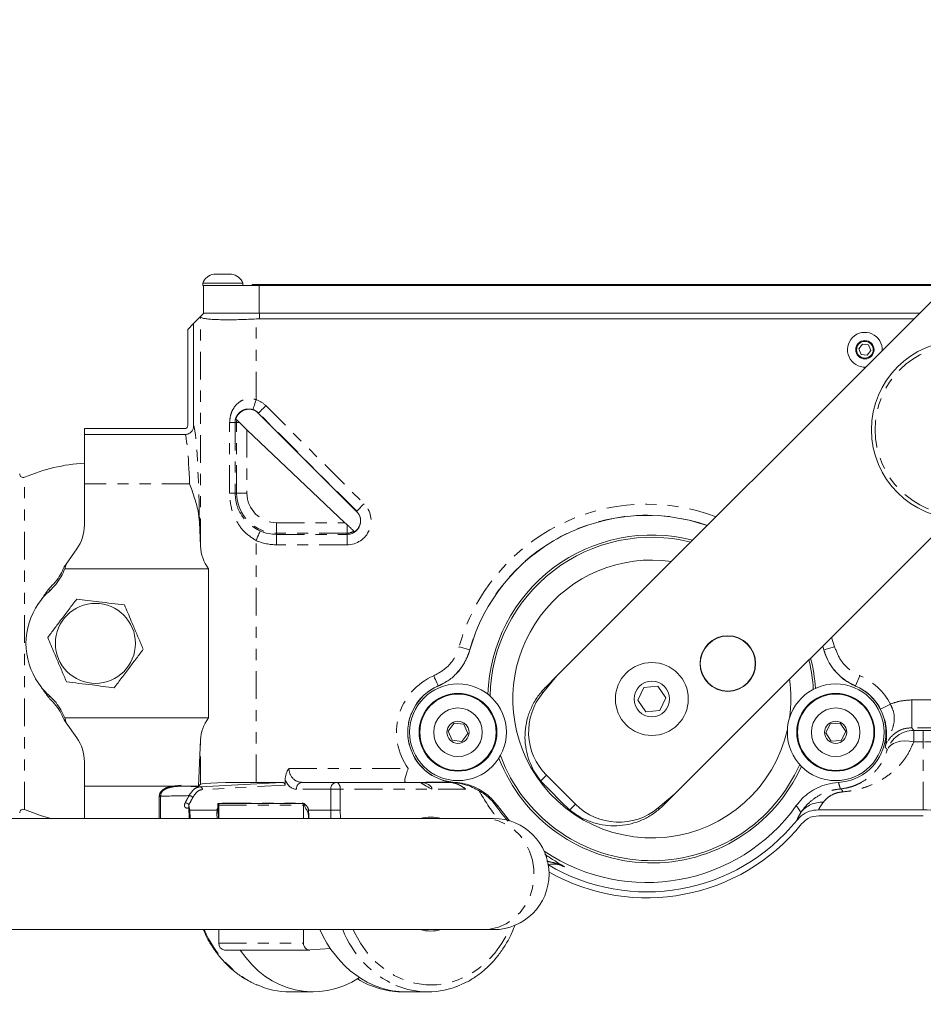
# Model space of a CAD drawing. Units: inches. Extents: x -1 to 151, y -1 to 56.
# Drawn here: x 8 to 16, y 8 to 17 of the extents above; entities that cross this region are included whole.
import ezdxf

# ---------------------------------------------------------------- set-up
doc = ezdxf.new("R2010")
doc.units = ezdxf.units.IN
doc.header["$MEASUREMENT"] = 0
doc.linetypes.add('PHANTOM', pattern=[0.5, 0.25, -0.05, 0.05, -0.05, 0.05, -0.05])

msp = doc.modelspace()

# ---------------------------------------------------------------- linework, layer by layer
at = {"color": 7, "linetype": 'Continuous', "lineweight": 15}
for p, q in [((12.8424, 10.9175), (18.7466, 16.8218)), ((9.7562, 14.5317), (9.8362, 14.5317)), ((9.8362, 14.5317), (9.9162, 14.5317)), ((9.6557, 14.4507), (9.6557, 14.4307)), ((9.6557, 14.4507), (9.8362, 14.4507)), ((9.8362, 14.4507), (10.0167, 14.4507)), ((10.0167, 14.4307), (10.0167, 14.4507)), ((10.1012, 14.4407), (10.1012, 14.4307)), ((10.1012, 14.4407), (10.3512, 14.4407)), ((10.3512, 14.4407), (16.3656, 14.4407)), ((9.6557, 14.4307), (9.6637, 14.4307)), ((9.6637, 14.4307), (9.6637, 14.1807)), ((9.6637, 14.4307), (10.1637, 14.4307)), ((10.1637, 14.4307), (16.3556, 14.4307)), ((9.6343, 14.1488), (9.6662, 14.1807)), ((9.6637, 14.1807), (10.1637, 14.1807)), ((10.1637, 14.1807), (16.1056, 14.1807)), ((10.1662, 14.1807), (16.1056, 14.1807)), ((9.5745, 14.089), (9.521, 14.0355)), ((9.6343, 14.1488), (9.5745, 14.089)), ((9.5745, 13.1671), (9.5745, 14.089)), ((9.6367, 14.1468), (9.6343, 14.1488)), ((16.0551, 14.1302), (10.1662, 14.1302)), ((9.521, 13.1697), (9.521, 14.0355)), ((15.5918, 13.9027), (15.5586, 13.86)), ((15.5586, 13.86), (15.5791, 13.8098)), ((15.6454, 13.8954), (15.5918, 13.9027)), ((15.6327, 13.8025), (15.6659, 13.8452)), ((15.6659, 13.8452), (15.6454, 13.8954)), ((15.5791, 13.8098), (15.6327, 13.8025)), ((10.1562, 13.2823), (11.0401, 12.3984)), ((9.494, 13.1427), (8.5912, 13.1427)), ((8.5912, 13.0901), (8.5912, 13.1427)), ((10.0542, 13.1329), (10.9357, 12.2964)), ((9.4976, 13.0901), (8.5912, 13.0901)), ((8.5912, 13.0901), (8.5912, 12.6475)), ((8.5912, 12.2758), (8.5912, 12.6475)), ((13.903, 9.8569), (16.3836, 12.3374)), ((9.6367, 12.085), (9.6277, 12.3014)), ((11.0155, 12.2207), (11.0226, 12.214)), ((8.4277, 11.9241), (8.5234, 12.0607)), ((8.4277, 11.9241), (8.4149, 11.8823)), ((9.7075, 11.8823), (8.4149, 11.8823)), ((9.7075, 10.5404), (9.7075, 11.8823)), ((8.1793, 11.5692), (8.2074, 11.6094)), ((15.2329, 11.1868), (15.2429, 11.1523)), ((12.7163, 10.7673), (12.8424, 10.9175)), ((12.8424, 10.9175), (12.7381, 10.8133)), ((8.2074, 10.8121), (8.1793, 10.8523)), ((13.6237, 10.8142), (13.5704, 10.6997)), ((13.7495, 10.8252), (13.6237, 10.8142)), ((13.822, 10.7218), (13.7495, 10.8252)), ((13.7687, 10.6073), (13.822, 10.7218)), ((13.5704, 10.6997), (13.6429, 10.5962)), ((13.6429, 10.5962), (13.7687, 10.6073)), ((8.4097, 10.5232), (8.4277, 10.4975)), ((8.4145, 10.5404), (9.7075, 10.5404)), ((8.4145, 10.5404), (8.4277, 10.4975)), ((8.5234, 10.3608), (8.4277, 10.4975)), ((11.9166, 10.4939), (11.8629, 10.4218)), ((12.0062, 10.4835), (11.9166, 10.4939)), ((12.042, 10.4007), (12.0062, 10.4835)), ((15.2998, 10.486), (15.2602, 10.405)), ((15.3895, 10.4922), (15.2998, 10.486)), ((15.4399, 10.4174), (15.3895, 10.4922)), ((11.8629, 10.4218), (11.8987, 10.3389)), ((11.9883, 10.3285), (12.042, 10.4007)), ((15.2602, 10.405), (15.3106, 10.3302)), ((15.4003, 10.3364), (15.4399, 10.4174)), ((9.619, 9.9263), (9.6367, 10.3428)), ((11.8987, 10.3389), (11.9883, 10.3285)), ((15.3106, 10.3302), (15.4003, 10.3364)), ((12.3776, 10.0958), (12.3334, 10.2012)), ((8.5912, 9.9263), (8.5912, 10.1457)), ((13.0103, 9.7632), (12.7487, 10.0249)), ((9.3772, 9.9263), (8.5912, 9.9263)), ((8.5912, 9.9263), (8.5912, 9.6357)), ((9.3772, 9.9263), (9.4636, 9.9339)), ((9.619, 9.9263), (9.3772, 9.9263)), ((9.619, 9.9263), (9.6187, 9.9259)), ((9.6367, 9.9439), (9.619, 9.9263)), ((9.6322, 9.9204), (10.3684, 9.9607)), ((10.3684, 9.9607), (10.1364, 9.9607)), ((10.3975, 9.9362), (10.3975, 9.9857)), ((10.5512, 9.9607), (10.86, 9.9607)), ((10.86, 9.9607), (11.8171, 9.9607)), ((12.9149, 9.7526), (12.7381, 9.9294)), ((13.903, 9.8569), (13.7528, 9.7308)), ((13.7988, 9.7526), (13.903, 9.8569)), ((9.8283, 9.7707), (9.7926, 9.7707)), ((9.7926, 9.7707), (9.7926, 9.7336)), ((9.8008, 9.7566), (9.8008, 9.6357)), ((9.8418, 9.7707), (9.8283, 9.7707)), ((10.5506, 9.7707), (9.8418, 9.7707)), ((10.5633, 9.7566), (10.5633, 9.6357)), ((10.5717, 9.7707), (10.5639, 9.7707)), ((10.5717, 9.7707), (10.5717, 9.7669)), ((9.5299, 9.7341), (9.5346, 9.6357)), ((9.5409, 9.7107), (9.7835, 9.7107)), ((10.6087, 9.7107), (10.8073, 9.7107)), ((16.1381, 9.7141), (15.1965, 9.7141)), ((16.1381, 9.6607), (15.1986, 9.6607)), ((12.1821, 9.6357), (6.699, 9.6357)), ((12.2721, 9.6357), (12.1821, 9.6357)), ((6.7927, 8.6357), (12.1821, 8.6357)), ((9.8008, 8.6357), (9.8008, 8.5148)), ((10.5633, 8.6357), (10.5633, 8.5148)), ((12.1821, 8.6357), (12.2721, 8.6357)), ((9.8532, 8.4523), (10.6157, 8.4523)), ((10.6189, 8.4525), (10.8045, 8.466)), ((10.136, 8.1406), (10.1456, 8.1371)), ((10.4411, 8.0757), (10.6494, 8.0757)), ((11.4495, 8.0757), (11.4844, 8.0757)), ((11.4844, 8.0757), (11.6781, 8.0757))]:
    msp.add_line(p, q, dxfattribs=at)
at = {"color": 7, "linetype": 'PHANTOM', "lineweight": 0}
for p, q in [((10.3512, 14.4407), (10.3512, 14.4307)), ((10.1637, 14.4307), (10.1637, 14.1807)), ((10.1662, 14.1302), (10.1662, 14.1807)), ((9.6367, 12.085), (9.6367, 14.1468)), ((10.1364, 13.4028), (10.1364, 14.1294)), ((10.2236, 13.3497), (11.1075, 12.4658)), ((10.1562, 13.2823), (10.1574, 13.2835)), ((11.0413, 12.3996), (10.1574, 13.2835)), ((9.8979, 13.1973), (9.9469, 13.1973)), ((9.8979, 12.5634), (9.8979, 13.1973)), ((9.9605, 13.1973), (9.9469, 13.1973)), ((9.9469, 13.1973), (9.9469, 12.5634)), ((9.9605, 12.5634), (9.9605, 13.1973)), ((9.9605, 13.1973), (9.9864, 13.1973)), ((10.0542, 13.1329), (10.0542, 12.5634)), ((8.0543, 9.7158), (8.0543, 12.7057)), ((9.5381, 12.6475), (8.5912, 12.6475)), ((9.8979, 12.5634), (9.9469, 12.5634)), ((9.9605, 12.5634), (9.9469, 12.5634)), ((9.9605, 12.5634), (10.0542, 12.5634)), ((11.0401, 12.3984), (11.0413, 12.3996)), ((10.3212, 12.2964), (10.9357, 12.2964)), ((10.3212, 12.2027), (10.3212, 12.2964)), ((10.9551, 12.278), (10.9551, 12.2027)), ((10.1364, 9.9607), (10.1364, 12.1362)), ((10.9551, 12.2027), (10.3212, 12.2027)), ((10.3212, 12.2027), (10.3212, 12.1916)), ((10.3212, 12.1916), (10.9551, 12.1916)), ((10.3212, 12.0979), (10.3212, 12.1916)), ((10.9551, 12.2027), (10.9551, 12.1916)), ((10.9551, 12.1916), (10.9551, 12.0979)), ((10.9551, 12.0979), (10.3212, 12.0979)), ((8.2767, 11.681), (8.2714, 11.7008)), ((15.3136, 11.2674), (15.3404, 11.18)), ((11.9621, 11.18), (12.0584, 11.1532)), ((15.2441, 11.1532), (15.234, 11.1879)), ((15.3404, 11.18), (15.2441, 11.1532)), ((12.0584, 11.1532), (12.0596, 11.1523)), ((15.2429, 11.1523), (15.2441, 11.1532)), ((15.568, 10.9195), (15.5286, 10.8277)), ((11.7747, 10.8265), (11.7739, 10.8277)), ((15.5286, 10.8277), (15.5278, 10.8265)), ((8.2714, 10.7207), (8.2767, 10.7405)), ((12.7046, 10.7771), (12.7163, 10.7673)), ((15.842, 10.664), (15.7531, 10.6183)), ((16.0337, 10.7022), (16.0337, 10.4523)), ((16.0337, 10.7022), (17.8361, 10.7022)), ((17.8361, 10.4523), (16.0337, 10.4523)), ((16.0337, 10.4523), (16.052, 10.4272)), ((16.052, 10.4272), (16.1381, 10.4272)), ((16.052, 10.325), (16.052, 10.4272)), ((16.1381, 10.325), (16.1381, 10.4272)), ((9.6367, 9.9439), (9.6367, 10.3428)), ((16.1381, 10.325), (16.052, 10.325)), ((16.1381, 9.7141), (16.1381, 10.325)), ((10.4318, 10.0857), (11.5052, 10.0857)), ((12.6977, 9.9739), (12.7487, 10.0249)), ((9.4636, 9.9259), (9.4636, 9.9263)), ((9.4636, 9.9259), (9.6322, 9.9204)), ((9.6187, 9.9259), (9.4636, 9.9259)), ((10.3975, 9.9362), (9.6533, 9.8954)), ((11.86, 9.9601), (11.8602, 9.9632)), ((11.893, 9.962), (11.8928, 9.9595)), ((11.9262, 9.9556), (11.9275, 9.9601)), ((9.2649, 9.6357), (9.2649, 9.8339)), ((9.2774, 9.8364), (9.2774, 9.6357)), ((10.8073, 9.8982), (10.4985, 9.8982)), ((10.8073, 9.7107), (10.8073, 9.8982)), ((10.8936, 9.8982), (10.8073, 9.8982)), ((10.8936, 9.8982), (10.8936, 9.7118)), ((12.0229, 9.8982), (10.8936, 9.8982)), ((9.8008, 9.7566), (10.5633, 9.7566)), ((9.8417, 9.7732), (10.5506, 9.7732)), ((12.3066, 9.7514), (12.3003, 9.7421)), ((12.9593, 9.7122), (13.0103, 9.7632)), ((9.5409, 9.7107), (9.5445, 9.6357)), ((10.8095, 9.6357), (10.8073, 9.7107)), ((10.8936, 9.7118), (10.8958, 9.6357)), ((13.7626, 9.7192), (13.7528, 9.7308)), ((12.7349, 9.3148), (12.761, 9.2944)), ((12.9139, 9.1996), (12.8996, 9.2037)), ((9.8008, 8.5148), (10.5633, 8.5148))]:
    msp.add_line(p, q, dxfattribs=at)
at = {"color": 7, "linetype": 'PHANTOM', "lineweight": 0, "flags": 128}
for points in [[(10.1081, 13.3135), (10.1088, 13.3157), (10.1105, 13.3211), (10.1132, 13.3296), (10.1167, 13.3407), (10.1209, 13.3541), (10.1258, 13.3693), (10.131, 13.3857), (10.1364, 13.4028)], [(10.1574, 13.2835), (10.159, 13.2851), (10.1631, 13.2892), (10.1693, 13.2954), (10.1776, 13.3037), (10.1875, 13.3136), (10.1988, 13.3249), (10.211, 13.3371), (10.2236, 13.3497)], [(11.0413, 12.3996), (11.0429, 12.4012), (11.047, 12.4053), (11.0532, 12.4115), (11.0615, 12.4198), (11.0714, 12.4297), (11.0827, 12.441), (11.0949, 12.4532), (11.1075, 12.4658)], [(10.1364, 12.1362), (10.1435, 12.1526), (10.1503, 12.1684), (10.1566, 12.183), (10.1622, 12.1959), (10.1669, 12.2066), (10.1704, 12.2148), (10.1726, 12.22), (10.1736, 12.2222)], [(11.7345, 10.9195), (11.742, 10.902), (11.7492, 10.8851), (11.7559, 10.8695), (11.7618, 10.8557), (11.7667, 10.8443), (11.7705, 10.8356), (11.7729, 10.83), (11.7739, 10.8277)], [(16.052, 10.325), (16.0111, 10.3311), (15.9714, 10.3327), (15.934, 10.3299), (15.8999, 10.3228), (15.8702, 10.3115), (15.8457, 10.2963), (15.8271, 10.2778), (15.815, 10.2564)], [(10.8936, 9.8982), (10.893, 9.9104), (10.8911, 9.9222), (10.8879, 9.933), (10.8838, 9.9424), (10.8787, 9.9502), (10.8729, 9.956), (10.8666, 9.9595), (10.86, 9.9607)], [(15.0372, 9.6908), (15.0124, 9.7271), (14.9958, 9.7514)], [(12.1821, 8.6357), (12.2399, 8.6398), (12.3153, 8.6577), (12.3869, 8.6893), (12.4526, 8.7337), (12.5105, 8.7898), (12.559, 8.8558), (12.5967, 8.9298), (12.6224, 9.0098), (12.6354, 9.0933), (12.6354, 9.1782), (12.6224, 9.2617), (12.5967, 9.3417), (12.559, 9.4157), (12.5105, 9.4817), (12.4526, 9.5377), (12.3869, 9.5822), (12.3153, 9.6138), (12.2399, 9.6317), (12.1821, 9.6357)], [(11.0084, 8.6357), (11.0207, 8.6097), (11.0751, 8.5129), (11.1392, 8.4247), (11.2118, 8.3465), (11.292, 8.2794), (11.3785, 8.2245), (11.4701, 8.1826), (11.5652, 8.1543), (11.6626, 8.14), (11.7608, 8.14), (11.8581, 8.1543), (11.9533, 8.1826), (12.0449, 8.2246), (12.1314, 8.2795), (12.2116, 8.3465), (12.2842, 8.4248), (12.3482, 8.513), (12.4026, 8.6098), (12.4255, 8.6599)]]:
    msp.add_lwpolyline(points, dxfattribs=at)
at = {"color": 7, "linetype": 'Continuous', "lineweight": 15, "flags": 128}
for points in [[(10.0542, 13.1329), (10.0354, 13.1508), (10.0173, 13.1679), (10.0008, 13.1837), (9.9864, 13.1973)], [(10.9551, 12.278), (10.9487, 12.2841), (10.9422, 12.2902), (10.9357, 12.2964)], [(9.8022, 9.7707), (9.8019, 9.7693), (9.8008, 9.7566)], [(10.5647, 9.7707), (10.5644, 9.7693), (10.5633, 9.7566)], [(12.4155, 9.6147), (12.4038, 9.6281), (12.3066, 9.7514)], [(8.0543, 9.7158), (8.1955, 9.6632), (8.2912, 9.6357)]]:
    msp.add_lwpolyline(points, dxfattribs=at)
at = {"color": 7, "linetype": 'Continuous', "lineweight": 15}
for centre, radius in [((15.6123, 13.8526), 0.0825), ((15.6123, 13.8526), 0.075), ((16.4716, 13.1326), 0.8), ((8.6912, 11.2107), 0.36), ((14.3796, 11.0294), 0.25), ((14.3796, 11.0294), 0.2475), ((13.6962, 10.7107), 0.328), ((11.9524, 10.4112), 0.435), ((13.6962, 10.7107), 0.16), ((15.35, 10.4112), 0.435), ((11.9524, 10.4112), 0.35), ((11.9524, 10.4112), 0.3435), ((15.35, 10.4112), 0.35), ((15.35, 10.4112), 0.3435), ((11.9524, 10.4112), 0.2185), ((15.35, 10.4112), 0.2185), ((11.9524, 10.4112), 0.1), ((15.35, 10.4112), 0.1)]:
    msp.add_circle(centre, radius, dxfattribs=at)
at = {"color": 7, "linetype": 'PHANTOM', "lineweight": 0}
msp.add_circle((16.4716, 13.1326), 0.7675, dxfattribs=at)
at = {"color": 7, "linetype": 'Continuous', "lineweight": 15}
for centre, radius, start, end in [((9.7732, 14.4079), 0.125, 97.78246, 159.95309), ((9.8993, 14.4079), 0.125, 20.04691, 82.21754), ((15.6123, 13.8526), 0.1563, 356.62724, 273.37276), ((10.0712, 13.1973), 0.1202, 45, 165.56452), ((8.6912, 11.2107), 1.625, 93.52812, 113.07735), ((8.0417, 12.7351), 0.032, 180, 293.07735), ((10.9551, 12.3134), 0.1202, 304.16617, 45), ((13.6512, 10.7107), 1.6517, 70.77261, 164.49408), ((8.2162, 12.2758), 0.375, 325, 0), ((10.3212, 12.5634), 0.3718, 246.60257, 270), ((13.6962, 10.7107), 1.475, 75.56228, 178.36822), ((13.6962, 10.7107), 1.455, 76.02847, 178.99334), ((13.6962, 10.7107), 1.25, 81.8699, 205), ((8.6912, 11.2107), 0.6269, 131.39698, 140.51394), ((8.6912, 11.2107), 0.625, 145, 215), ((13.6962, 10.7107), 1.475, 3.71621, 14.43772), ((13.6962, 10.7107), 1.455, 3.39076, 13.97153), ((8.6912, 11.2107), 0.6269, 219.48606, 228.60302), ((11.9524, 10.4112), 0.4517, 113.16915, 266.83085), ((13.18, 10.3713), 0.625, 135, 139.5206), ((13.6962, 10.7107), 1.25, 352.14508, 8.1301), ((15.35, 10.4112), 0.4517, 273.16915, 66.83085), ((13.1376, 10.4138), 0.55, 140, 225), ((13.6962, 10.7107), 1.25, 205, 347.32215), ((8.2162, 10.1457), 0.375, 0, 35), ((13.6962, 10.7107), 1.475, 201.12569, 335.75101), ((13.6962, 10.7107), 1.455, 205, 336.07647), ((11.9524, 10.4112), 0.6531, 223.25991, 223.6162), ((13.18, 10.3713), 0.625, 219.49112, 225), ((13.6512, 10.7107), 1.6517, 236.0162, 324.49408), ((13.3568, 10.1946), 0.625, 225, 230.50888), ((13.3992, 10.1521), 0.55, 225, 310), ((13.3568, 10.1946), 0.625, 310.4794, 315), ((8.0417, 9.6863), 0.032, 66.92265, 180), ((12.2721, 9.1357), 0.5, 270, 90), ((13.6512, 10.7107), 1.7356, 239.18276, 321.10522), ((13.6512, 10.7107), 1.789, 240.55703, 321.06204), ((9.8585, 8.51), 0.0579, 175.22204, 264.74925), ((10.6205, 8.5098), 0.0574, 174.98576, 268.45096), ((11.6781, 8.8054), 0.7294, 247.0976, 293.45292)]:
    msp.add_arc(centre, radius, start, end, dxfattribs=at)
at = {"color": 7, "linetype": 'PHANTOM', "lineweight": 0}
for centre, radius, start, end in [((10.0712, 13.1973), 0.2155, 45, 72.41037), ((10.0712, 13.1973), 0.1218, 45, 72.41037), ((10.0712, 13.1973), 0.1107, 168.34056, 180), ((10.3212, 12.5634), 0.3607, 180, 270), ((10.3212, 12.5634), 0.267, 180, 270), ((10.9551, 12.3134), 0.2155, 270, 45), ((13.6512, 10.7107), 1.7531, 69.18368, 164.476), ((10.9551, 12.3134), 0.1218, 270, 45), ((13.6512, 10.7107), 1.6532, 70.74895, 164.476), ((10.3212, 12.5634), 0.4655, 246.60257, 270), ((10.9551, 12.3134), 0.1107, 270, 303.08687), ((11.9524, 10.4112), 0.5531, 113.21, 216.04527), ((15.35, 10.4112), 0.5531, 27.19227, 66.79), ((11.9524, 10.4112), 0.4532, 113.21, 262.46327), ((15.35, 10.4112), 0.4532, 27.19227, 66.79), ((16.0522, 10.1771), 0.2502, 90.05516, 161.52322), ((10.5566, 9.9028), 0.0582, 95.26943, 184.44252), ((10.8654, 9.9028), 0.0582, 95.2696, 184.44235), ((9.2651, 9.8662), 0.0323, 269.71901, 292.46148), ((9.535, 9.8038), 0.0373, 32.58858, 93.36226), ((9.6295, 9.8967), 0.0238, 356.81913, 83.50334), ((15.375, 9.8658), 0.0399, 13.48744, 63.37474), ((9.8418, 9.7356), 0.0377, 90.19844, 110.99045), ((9.9157, 9.7732), 0.074, 179.99988, 181.93613), ((10.5504, 9.7356), 0.0377, 69.00955, 89.80156), ((10.6246, 9.7732), 0.074, 179.99988, 181.93613), ((10.5122, 9.6873), 0.0994, 13.62138, 53.18155), ((15.2224, 9.5472), 0.2343, 86.07283, 142.21886), ((9.9272, 9.6668), 0.1502, 153.61759, 162.99319), ((12.7553, 9.2796), 0.0159, 68.80225, 122.51917), ((11.769, 8.97), 0.9166, 201.38538, 245.86873)]:
    msp.add_arc(centre, radius, start, end, dxfattribs=at)
for centre, major_axis, ratio, start_param, end_param in [((9.5709, 11.2107), (0, 1.959), 0.034921, 5.302867, 6.230743), ((9.494, 11.2107), (0, 1.882), 0.03635, 5.580961, 6.230025), ((10.5512, 10.0857), (0, 0.125), 0.955605, 1.570796, 3.141593), ((10.4985, 10.0857), (0, 0.1875), 0.63707, 2.133592, 3.141593), ((13.6683, 10.7107), (1.734, 0), 0.999753, 3.637764, 3.811492), ((8.3017, 11.2107), (0, 2.3089), 0.685096, 4.032408, 4.06807), ((10.4234, 9.0857), (-0.0613, 1.0087), 0.842491, 1.981418, 2.729068)]:
    msp.add_ellipse(centre, major_axis=major_axis, ratio=ratio, start_param=start_param, end_param=end_param, dxfattribs=at)
at = {"color": 7, "linetype": 'Continuous', "lineweight": 15}
for centre, major_axis, ratio, start_param, end_param in [((10.1364, 12.0997), (0.5, 0), 0.846097, 3.176499, 3.681434), ((10.1364, 10.3284), (0.5, 0), 0.82488, 2.601751, 3.106686), ((9.6186, 9.9509), (0, 0.025), 0.034921, 3.176499, 3.966753), ((10.1364, 9.9433), (0.5, 0), 0.034921, 1.570796, 3.106686), ((10.3679, 9.9357), (0.0296, 0.0016), 0.843026, 6.237008, 7.789052), ((11.602, 9.8982), (-0.1163, 0), 0.5373, 3.165542, 4.590479), ((14.6264, 9.8982), (2.8118, -0.0624), 0.000919, 2.961855, 3.100232), ((11.9626, 10.4112), (0.4572, 0), 0.999753, 4.559054, 4.632555), ((9.507, 11.5159), (-0.0338, 1.8052), 0.018756, 2.916715, 3.141241), ((10.86, 9.7118), (0.0625, 0.0009), 0.009377, 3.708687, 5.279483), ((11.7069, 9.1357), (0, 0.5125), 0.843424, 6.061871, 6.5045), ((11.4655, 9.0857), (-0.0653, 1.0085), 0.842367, 1.975702, 3.087062), ((11.7069, 9.1357), (0, 0.5125), 0.843424, 2.920278, 3.362907), ((10.6683, 9.0857), (0.0653, 1.0085), 0.842367, 2.303188, 3.705167), ((11.4305, 9.0857), (-0.0653, 1.0085), 0.842367, 2.601069, 3.107563), ((10.4234, 9.0857), (-0.0613, 1.0087), 0.842491, 2.729068, 3.090431)]:
    msp.add_ellipse(centre, major_axis=major_axis, ratio=ratio, start_param=start_param, end_param=end_param, dxfattribs=at)
for points, knots in [([(10.1364, 14.1294), (10.0898, 14.1273), (10.0155, 14.1238), (9.9193, 14.122), (9.8469, 14.122), (9.7821, 14.1235), (9.7277, 14.1263), (9.6848, 14.1307), (9.6484, 14.1371), (9.641, 14.1432), (9.6367, 14.1468)], [0, 0, 0, 0, 0.181651, 0.289539, 0.400571, 0.508201, 0.618947, 0.726659, 0.837473, 1, 1, 1, 1]), ([(10.1662, 14.1302), (10.1614, 14.1302), (10.1515, 14.1302), (10.1415, 14.1297), (10.1364, 14.1294)], [0, 0, 0, 0, 0.482171, 1, 1, 1, 1]), ([(9.9548, 13.2273), (9.9571, 13.2251), (9.9597, 13.2226), (9.9624, 13.2201), (9.9628, 13.2197)], [0, 0, 0, 0, 0.851771, 1, 1, 1, 1]), ([(9.9864, 13.1973), (9.9818, 13.2016), (9.9722, 13.2108), (9.9645, 13.2181), (9.9633, 13.2192), (9.9628, 13.2197)], [0, 0, 0, 0, 0.3546028, 0.7490682, 1, 1, 1, 1]), ([(9.494, 13.1427), (9.4979, 13.1433), (9.5058, 13.1444), (9.5148, 13.1515), (9.52, 13.1604), (9.5207, 13.1667), (9.521, 13.1697)], [0, 0, 0, 0, 0.282068, 0.556478, 0.781511, 1, 1, 1, 1]), ([(9.5745, 13.1671), (9.5736, 13.1584), (9.5719, 13.1411), (9.5587, 13.118), (9.5391, 13.1006), (9.5175, 13.0914), (9.5032, 13.0905), (9.4976, 13.0901)], [0, 0, 0, 0, 0.215005, 0.430022, 0.644748, 0.85921, 1, 1, 1, 1]), ([(9.5381, 12.6475), (9.5383, 12.6471), (9.5529, 12.6061), (9.5815, 12.5243), (9.6162, 12.4095), (9.6242, 12.3346), (9.6277, 12.3014)], [0, 0, 0, 0, 0.003166, 0.359531, 0.716357, 1, 1, 1, 1]), ([(11.0155, 12.2207), (11.0145, 12.2216), (11.0125, 12.2235), (11.0004, 12.235), (10.983, 12.2516), (10.9667, 12.267), (10.9572, 12.2761), (10.9551, 12.278)], [0, 0, 0, 0, 0.2324487, 0.4649321, 0.6980986, 0.9343376, 1, 1, 1, 1]), ([(8.2744, 11.7051), (8.2937, 11.7239), (8.3327, 11.7619), (8.3782, 11.828), (8.3993, 11.8751), (8.4097, 11.8983)], [0, 0, 0, 0, 0.330756, 0.671119, 1, 1, 1, 1]), ([(8.2767, 11.681), (8.2965, 11.7004), (8.3369, 11.7397), (8.3834, 11.8083), (8.4047, 11.8584), (8.4149, 11.8823)], [0, 0, 0, 0, 0.337435, 0.684662, 1, 1, 1, 1]), ([(8.4277, 11.9241), (8.4239, 11.9186), (8.4193, 11.912), (8.4111, 11.9003), (8.4097, 11.8983)], [0, 0, 0, 0, 0.8229863, 1, 1, 1, 1]), ([(8.2074, 11.6094), (8.2102, 11.6135), (8.2238, 11.6328), (8.2384, 11.6537), (8.2563, 11.6793), (8.2659, 11.693), (8.2714, 11.7008)], [0, 0, 0, 0, 0.073856, 0.352509, 0.633334, 1, 1, 1, 1]), ([(8.5223, 11.6094), (8.4997, 11.5794), (8.4539, 11.5188), (8.3861, 11.4289), (8.3213, 11.343), (8.2815, 11.2904), (8.2615, 11.2638)], [0, 0, 0, 0, 0.264605, 0.53495, 0.765344, 1, 1, 1, 1]), ([(8.952, 11.5564), (8.9147, 11.561), (8.8393, 11.5703), (8.7276, 11.5841), (8.6208, 11.5973), (8.5553, 11.6054), (8.5223, 11.6094)], [0, 0, 0, 0, 0.264606, 0.53495, 0.765344, 1, 1, 1, 1]), ([(9.121, 11.1577), (9.1138, 11.1747), (9.0929, 11.2241), (9.0569, 11.309), (9.0069, 11.427), (8.9723, 11.5085), (8.952, 11.5564)], [0, 0, 0, 0, 0.130253, 0.379867, 0.635582, 1, 1, 1, 1]), ([(8.2615, 11.2638), (8.2818, 11.2159), (8.316, 11.1352), (8.366, 11.0172), (8.402, 10.9323), (8.4233, 10.882), (8.4304, 10.8651)], [0, 0, 0, 0, 0.364417, 0.613721, 0.869748, 1, 1, 1, 1]), ([(8.8602, 10.8121), (8.8828, 10.8421), (8.9286, 10.9027), (8.9964, 10.9926), (9.0612, 11.0785), (9.1009, 11.1311), (9.121, 11.1577)], [0, 0, 0, 0, 0.264606, 0.53495, 0.765344, 1, 1, 1, 1]), ([(12.0596, 11.1523), (12.0507, 11.1256), (12.033, 11.0722), (11.9879, 10.9953), (11.9277, 10.9247), (11.8549, 10.8657), (11.8004, 10.8391), (11.7747, 10.8265)], [0, 0, 0, 0, 0.1883305, 0.3766604, 0.5940979, 0.8086529, 1, 1, 1, 1]), ([(15.5278, 10.8265), (15.5073, 10.8363), (15.4614, 10.8581), (15.3975, 10.9051), (15.338, 10.9651), (15.2899, 11.0347), (15.2593, 11.0984), (15.247, 11.1388), (15.2429, 11.1523)], [0, 0, 0, 0, 0.152027, 0.340288, 0.528549, 0.716811, 0.905072, 1, 1, 1, 1]), ([(8.2714, 10.7207), (8.2661, 10.7283), (8.257, 10.7413), (8.2424, 10.7621), (8.2301, 10.7796), (8.2199, 10.7942), (8.2125, 10.8047), (8.2084, 10.8107), (8.2074, 10.8121)], [0, 0, 0, 0, 0.3556396, 0.609898, 0.7813326, 0.8974056, 0.9764977, 1, 1, 1, 1]), ([(8.4304, 10.8651), (8.4677, 10.8605), (8.5431, 10.8512), (8.6549, 10.8374), (8.7617, 10.8242), (8.8271, 10.8161), (8.8602, 10.8121)], [0, 0, 0, 0, 0.264606, 0.53495, 0.765344, 1, 1, 1, 1]), ([(8.4145, 10.5404), (8.3918, 10.5886), (8.3567, 10.6634), (8.2976, 10.7203), (8.2767, 10.7405)], [0, 0, 0, 0, 0.645764, 1, 1, 1, 1]), ([(12.6977, 9.9739), (12.6792, 9.9984), (12.6423, 10.0474), (12.5991, 10.1343), (12.568, 10.231), (12.553, 10.3363), (12.5562, 10.4425), (12.5769, 10.5466), (12.6153, 10.6454), (12.66, 10.722), (12.6934, 10.7632), (12.7046, 10.7771)], [0, 0, 0, 0, 0.105704, 0.211407, 0.333023, 0.454637, 0.575943, 0.697246, 0.817961, 0.938674, 1, 1, 1, 1]), ([(8.4097, 10.5232), (8.3983, 10.5483), (8.3754, 10.5991), (8.3284, 10.6645), (8.2907, 10.7008), (8.2744, 10.7164)], [0, 0, 0, 0, 0.355831, 0.722535, 1, 1, 1, 1]), ([(10.4318, 10.0857), (10.4317, 10.0856), (10.4309, 10.0844), (10.4272, 10.0792), (10.4174, 10.0635), (10.4021, 10.0323), (10.3992, 10.0029), (10.3975, 9.9857)], [0, 0, 0, 0, 0.00414, 0.040643, 0.179941, 0.520853, 1, 1, 1, 1]), ([(11.4773, 9.964), (11.4757, 9.9671), (11.4723, 9.9738), (11.4768, 10), (11.4879, 10.0386), (11.4991, 10.0696), (11.5052, 10.0856), (11.5052, 10.0857)], [0, 0, 0, 0, 0.195986, 0.437497, 0.70416, 0.99712, 1, 1, 1, 1]), ([(11.7183, 9.8997), (11.7014, 9.908), (11.6798, 9.9186), (11.652, 9.9356), (11.6386, 9.9443), (11.6279, 9.9517), (11.6209, 9.9568), (11.6174, 9.9593), (11.6165, 9.96), (11.6162, 9.9603)], [0, 0, 0, 0, 0.45799, 0.586967, 0.716707, 0.801324, 0.886585, 0.961387, 1, 1, 1, 1]), ([(11.8602, 9.9632), (11.8454, 9.9629), (11.8154, 9.9623), (11.7614, 9.9615), (11.7004, 9.9609), (11.6546, 9.9608), (11.6315, 9.9607)], [0, 0, 0, 0, 0.214478, 0.434573, 0.713745, 1, 1, 1, 1]), ([(12.0229, 9.8982), (12.022, 9.899), (12.0069, 9.9123), (11.9662, 9.9398), (11.9075, 9.9579), (11.8702, 9.9597), (11.86, 9.9601)], [0, 0, 0, 0, 0.0212521, 0.3654118, 0.8249613, 1, 1, 1, 1]), ([(11.893, 9.962), (11.8929, 9.962), (11.882, 9.9631), (11.871, 9.9632), (11.8602, 9.9632)], [0, 0, 0, 0, 0.012121, 1, 1, 1, 1]), ([(11.8928, 9.9595), (11.8965, 9.9589), (11.9328, 9.9527), (11.9787, 9.9343), (12.0144, 9.9052), (12.0229, 9.8982)], [0, 0, 0, 0, 0.079533, 0.780051, 1, 1, 1, 1]), ([(12.1434, 9.8855), (12.1031, 9.9061), (12.0333, 9.9418), (11.9579, 9.9515), (11.9262, 9.9556)], [0, 0, 0, 0, 0.5784209, 1, 1, 1, 1]), ([(11.9275, 9.9601), (11.955, 9.9573), (12.011, 9.9515), (12.0913, 9.9252), (12.1666, 9.8864), (12.242, 9.8309), (12.2833, 9.7801), (12.3066, 9.7514)], [0, 0, 0, 0, 0.185653, 0.376688, 0.562341, 0.753379, 1, 1, 1, 1]), ([(14.9958, 9.7514), (15.013, 9.7732), (15.0479, 9.8174), (15.1129, 9.8712), (15.1861, 9.914), (15.2733, 9.9481), (15.3384, 9.9558), (15.375, 9.9601)], [0, 0, 0, 0, 0.1856565, 0.376696, 0.5623527, 0.7533951, 1, 1, 1, 1]), ([(12.1434, 9.8855), (12.1593, 9.8754), (12.2058, 9.8456), (12.2601, 9.7945), (12.2922, 9.7533), (12.3001, 9.7423), (12.3003, 9.7421)], [0, 0, 0, 0, 0.277374, 0.814317, 0.996191, 1, 1, 1, 1]), ([(9.4973, 9.7751), (9.4974, 9.7751), (9.5, 9.7757), (9.5054, 9.7758), (9.5138, 9.7739), (9.5214, 9.7702), (9.5279, 9.765), (9.5305, 9.761), (9.5317, 9.7589)], [0, 0, 0, 0, 0.011076, 0.221739, 0.416982, 0.611479, 0.805737, 1, 1, 1, 1]), ([(9.5317, 9.7589), (9.5319, 9.7584), (9.5323, 9.7575), (9.5324, 9.7565), (9.5325, 9.7561)], [0, 0, 0, 0, 0.590721, 1, 1, 1, 1]), ([(10.5639, 9.7707), (10.5636, 9.7707), (10.5591, 9.7707), (10.5547, 9.7707), (10.5506, 9.7707)], [0, 0, 0, 0, 0.07915, 1, 1, 1, 1]), ([(10.5921, 9.7137), (10.5892, 9.7168), (10.5814, 9.7255), (10.5736, 9.7441), (10.5723, 9.7595), (10.5717, 9.7669)], [0, 0, 0, 0, 0.233343, 0.631446, 1, 1, 1, 1]), ([(9.527, 9.7359), (9.527, 9.7359), (9.527, 9.736), (9.53, 9.7329), (9.5298, 9.7332), (9.5297, 9.7334)], [0, 0, 0, 0, 0.219694, 0.700524, 1, 1, 1, 1]), ([(9.7874, 9.6357), (9.786, 9.6455), (9.7835, 9.6627), (9.7841, 9.6828), (9.7847, 9.6945), (9.785, 9.6998), (9.7851, 9.7033), (9.7851, 9.7059), (9.785, 9.7078), (9.7847, 9.7092), (9.7845, 9.71), (9.7842, 9.7105), (9.7838, 9.7107), (9.7836, 9.7107), (9.7835, 9.7107)], [0, 0, 0, 0, 0.385263, 0.683652, 0.782244, 0.847779, 0.89145, 0.921001, 0.94927, 0.965459, 0.976389, 0.985019, 0.993663, 1, 1, 1, 1]), ([(9.7926, 9.7336), (9.7938, 9.7215), (9.797, 9.689), (9.7971, 9.6563), (9.7971, 9.6357)], [0, 0, 0, 0, 0.372423, 1, 1, 1, 1]), ([(10.5916, 9.7132), (10.5921, 9.7126), (10.5935, 9.7112), (10.5989, 9.7015), (10.6043, 9.6848), (10.6078, 9.6624), (10.6087, 9.6444), (10.6075, 9.636), (10.6074, 9.6357)], [0, 0, 0, 0, 0.12833, 0.315382, 0.517564, 0.744997, 0.992483, 1, 1, 1, 1]), ([(10.6087, 9.7107), (10.6086, 9.7107), (10.6083, 9.7107), (10.608, 9.7103), (10.6077, 9.7097), (10.6074, 9.7081), (10.6075, 9.7019), (10.611, 9.678), (10.6103, 9.6545), (10.6098, 9.6357)], [0, 0, 0, 0, 0.009635, 0.019345, 0.027773, 0.042284, 0.083526, 0.268368, 1, 1, 1, 1]), ([(13.7626, 9.7192), (13.735, 9.6979), (13.6799, 9.6554), (13.5853, 9.6098), (13.4848, 9.5799), (13.3803, 9.567), (13.2751, 9.5721), (13.1719, 9.5943), (13.0741, 9.6341), (13.0042, 9.6765), (12.968, 9.7053), (12.9593, 9.7122)], [0, 0, 0, 0, 0.119222, 0.238446, 0.358453, 0.478462, 0.598966, 0.719473, 0.840598, 0.961723, 1, 1, 1, 1]), ([(15.1965, 9.7141), (15.1685, 9.7113), (15.1125, 9.7057), (15.0456, 9.6682), (15.0143, 9.6343), (15.002, 9.621)], [0, 0, 0, 0, 0.377614, 0.755211, 1, 1, 1, 1]), ([(15.1986, 9.6607), (15.1648, 9.6562), (15.1043, 9.6482), (15.0616, 9.6053), (15.0428, 9.5864)], [0, 0, 0, 0, 0.559307, 1, 1, 1, 1]), ([(17.1475, 9.4401), (17.0944, 9.4694), (16.9543, 9.5464), (16.7085, 9.6378), (16.4225, 9.7028), (16.2295, 9.7105), (16.1381, 9.7141)], [0, 0, 0, 0, 0.1720471, 0.453178, 0.7407853, 1, 1, 1, 1]), ([(12.761, 9.2944), (12.7658, 9.2913), (12.7907, 9.275), (12.8304, 9.2499), (12.8726, 9.2236), (12.8993, 9.2079), (12.9138, 9.1996), (12.9139, 9.1996)], [0, 0, 0, 0, 0.065045, 0.336996, 0.666893, 0.997926, 1, 1, 1, 1]), ([(12.7623, 9.2206), (12.7778, 9.223), (12.8106, 9.2282), (12.8574, 9.2227), (12.8869, 9.2104), (12.8996, 9.2051)], [0, 0, 0, 0, 0.33653, 0.712524, 1, 1, 1, 1]), ([(9.661, 8.6357), (9.6715, 8.6121), (9.697, 8.555), (9.7481, 8.4714), (9.8119, 8.3855), (9.8837, 8.3085), (9.9622, 8.2413), (10.0449, 8.1846), (10.1034, 8.1564), (10.1319, 8.1427)], [0, 0, 0, 0, 0.105959, 0.25647, 0.406912, 0.557235, 0.707382, 0.857286, 1, 1, 1, 1]), ([(11.9747, 8.139), (11.9922, 8.1463), (12.0397, 8.1662), (12.1127, 8.2115), (12.1928, 8.2728), (12.2664, 8.3448), (12.3329, 8.4257), (12.391, 8.515), (12.436, 8.5999), (12.4573, 8.657), (12.4658, 8.6798)], [0, 0, 0, 0, 0.079986, 0.217321, 0.354927, 0.492813, 0.630958, 0.769324, 0.907865, 1, 1, 1, 1])]:
    msp.add_open_spline(points, degree=3, knots=knots, dxfattribs=at)
at = {"color": 7, "linetype": 'PHANTOM', "lineweight": 0}
for points, knots in [([(9.8979, 13.1973), (9.9001, 13.2227), (9.9046, 13.2736), (9.9395, 13.3414), (9.989, 13.3887), (10.0465, 13.4124), (10.0964, 13.415), (10.1254, 13.4061), (10.1364, 13.4028)], [0, 0, 0, 0, 0.2028036, 0.4055101, 0.6093222, 0.7584039, 0.9080955, 1, 1, 1, 1]), ([(10.1081, 13.3135), (10.0961, 13.3161), (10.0722, 13.3215), (10.036, 13.3161), (10.0019, 13.3011), (9.9733, 13.2761), (9.9546, 13.2441), (9.9475, 13.2164), (9.947, 13.2016), (9.9469, 13.1973)], [0, 0, 0, 0, 0.14976, 0.299239, 0.45789, 0.64743, 0.816714, 0.947704, 1, 1, 1, 1]), ([(10.1364, 12.1362), (10.1, 12.1598), (10.0275, 12.207), (9.9496, 12.3206), (9.9047, 12.4422), (9.8998, 12.5288), (9.8979, 12.5634)], [0, 0, 0, 0, 0.249964, 0.498126, 0.799553, 1, 1, 1, 1]), ([(9.9469, 12.5634), (9.9504, 12.5254), (9.9574, 12.4495), (10.0113, 12.3464), (10.0849, 12.2678), (10.1482, 12.2352), (10.1736, 12.2222)], [0, 0, 0, 0, 0.25864, 0.515941, 0.805636, 1, 1, 1, 1]), ([(11.7345, 10.9195), (11.7739, 10.9413), (11.8528, 10.9849), (11.9278, 11.0824), (11.9524, 11.1523), (11.9621, 11.18)], [0, 0, 0, 0, 0.376789, 0.753581, 1, 1, 1, 1]), ([(15.3404, 11.18), (15.3567, 11.1379), (15.3894, 11.0539), (15.4759, 10.9666), (15.5419, 10.9329), (15.568, 10.9195)], [0, 0, 0, 0, 0.3767891, 0.7535805, 1, 1, 1, 1]), ([(12.0584, 11.1532), (12.0497, 11.1269), (12.032, 11.0735), (11.9892, 11.0006), (11.9351, 10.9353), (11.8649, 10.8737), (11.8066, 10.8442), (11.7739, 10.8277)], [0, 0, 0, 0, 0.185926, 0.377244, 0.563171, 0.754491, 1, 1, 1, 1]), ([(15.5286, 10.8277), (15.5037, 10.8398), (15.4531, 10.8645), (15.3867, 10.9167), (15.3292, 10.979), (15.2775, 11.0569), (15.2561, 11.1185), (15.2441, 11.1532)], [0, 0, 0, 0, 0.185926, 0.377245, 0.563171, 0.754491, 1, 1, 1, 1]), ([(15.842, 10.664), (15.8516, 10.6437), (15.8709, 10.6032), (15.8809, 10.5318), (15.8673, 10.4538), (15.8302, 10.3706), (15.8039, 10.3085), (15.7948, 10.2756), (15.7947, 10.2754)], [0, 0, 0, 0, 0.138602, 0.2770561, 0.4738269, 0.7363151, 0.9986756, 1, 1, 1, 1]), ([(15.842, 10.664), (15.8645, 10.6724), (15.9261, 10.6953), (15.9919, 10.6995), (16.0337, 10.7022)], [0, 0, 0, 0, 0.36567, 1, 1, 1, 1]), ([(15.7947, 10.2754), (15.7947, 10.2755), (15.7958, 10.2801), (15.7977, 10.2891), (15.801, 10.3073), (15.8057, 10.3406), (15.8093, 10.3949), (15.8032, 10.4707), (15.7847, 10.549), (15.7636, 10.5952), (15.7531, 10.6183)], [0, 0, 0, 0, 0.001443, 0.062403, 0.123347, 0.244999, 0.482964, 0.706153, 0.852801, 1, 1, 1, 1]), ([(16.0337, 10.4523), (16.0056, 10.4496), (15.9495, 10.4442), (15.8751, 10.4012), (15.8211, 10.3428), (15.8028, 10.296), (15.7947, 10.2754)], [0, 0, 0, 0, 0.264136, 0.528292, 0.792054, 1, 1, 1, 1]), ([(16.1381, 10.4272), (16.2238, 10.4274), (16.3983, 10.4277), (16.6339, 10.4302), (16.8437, 10.4335), (16.9618, 10.4362), (17.0214, 10.4375)], [0, 0, 0, 0, 0.271907, 0.553213, 0.774866, 1, 1, 1, 1]), ([(16.052, 10.325), (16.0352, 10.2861), (16.0015, 10.2082), (15.9244, 10.1104), (15.8325, 10.0269), (15.7364, 9.9667), (15.643, 9.9247), (15.5636, 9.8995), (15.4867, 9.8827), (15.4381, 9.8776), (15.4138, 9.8751)], [0, 0, 0, 0, 0.1581, 0.316414, 0.477631, 0.638801, 0.74386, 0.848755, 0.924441, 1, 1, 1, 1]), ([(15.815, 10.2564), (15.8126, 10.2586), (15.806, 10.265), (15.7992, 10.2713), (15.7947, 10.2754)], [0, 0, 0, 0, 0.344774, 1, 1, 1, 1]), ([(17.1475, 10.2987), (17.076, 10.3019), (16.9318, 10.3085), (16.6971, 10.3168), (16.451, 10.3228), (16.2628, 10.3249), (16.1578, 10.325), (16.1381, 10.325)], [0, 0, 0, 0, 0.2339516, 0.471811, 0.7058699, 0.9447395, 1, 1, 1, 1]), ([(15.3929, 9.9015), (15.4204, 9.9056), (15.4713, 9.9133), (15.529, 9.9343), (15.5983, 9.9677), (15.6738, 10.0219), (15.7392, 10.0974), (15.7869, 10.1757), (15.8056, 10.2295), (15.815, 10.2564)], [0, 0, 0, 0, 0.104642, 0.19357, 0.282772, 0.493589, 0.704708, 0.852404, 1, 1, 1, 1]), ([(9.2649, 9.8339), (9.266, 9.8439), (9.2683, 9.8639), (9.2897, 9.8904), (9.3261, 9.913), (9.3575, 9.9223), (9.3771, 9.9263), (9.3772, 9.9263)], [0, 0, 0, 0, 0.232507, 0.465811, 0.672084, 0.998844, 1, 1, 1, 1]), ([(9.4636, 9.9259), (9.4357, 9.9249), (9.3889, 9.9233), (9.333, 9.9075), (9.2996, 9.8879), (9.2868, 9.8724), (9.2784, 9.8552), (9.2779, 9.8453), (9.2774, 9.8364)], [0, 0, 0, 0, 0.32806, 0.55171, 0.689684, 0.827703, 0.844364, 1, 1, 1, 1]), ([(15.375, 9.9601), (15.3777, 9.9508), (15.3835, 9.9311), (15.3896, 9.9116), (15.3929, 9.9015)], [0, 0, 0, 0, 0.478365, 1, 1, 1, 1]), ([(9.5328, 9.841), (9.5307, 9.841), (9.4476, 9.8393), (9.3614, 9.8378), (9.2774, 9.8364)], [0, 0, 0, 0, 0.025162, 1, 1, 1, 1]), ([(9.4973, 9.7751), (9.5038, 9.7868), (9.5158, 9.8084), (9.5274, 9.8307), (9.5328, 9.841)], [0, 0, 0, 0, 0.538362, 1, 1, 1, 1]), ([(9.5328, 9.841), (9.5469, 9.8622), (9.5733, 9.9019), (9.6105, 9.9184), (9.6293, 9.9201), (9.6322, 9.9204)], [0, 0, 0, 0, 0.4893186, 0.9202375, 1, 1, 1, 1]), ([(9.6533, 9.8954), (9.6507, 9.8952), (9.6342, 9.8936), (9.6018, 9.8788), (9.5787, 9.8429), (9.5664, 9.8239)], [0, 0, 0, 0, 0.079788, 0.51086, 1, 1, 1, 1]), ([(15.0372, 9.6908), (15.0499, 9.7084), (15.0751, 9.7435), (15.1383, 9.8047), (15.2161, 9.8547), (15.3006, 9.8857), (15.3541, 9.8975), (15.3853, 9.9007), (15.3929, 9.9015)], [0, 0, 0, 0, 0.202106, 0.40386, 0.678342, 0.817173, 0.955884, 1, 1, 1, 1]), ([(15.4138, 9.8751), (15.3986, 9.8731), (15.3644, 9.8686), (15.3142, 9.8489), (15.2663, 9.8167), (15.2487, 9.794), (15.2385, 9.781)], [0, 0, 0, 0, 0.146585, 0.330161, 0.613362, 1, 1, 1, 1]), ([(9.534, 9.7321), (9.528, 9.7308), (9.5159, 9.7282), (9.5025, 9.731), (9.4936, 9.7394), (9.4909, 9.7543), (9.4952, 9.7682), (9.4973, 9.7751)], [0, 0, 0, 0, 0.173154, 0.345744, 0.516964, 0.757377, 1, 1, 1, 1]), ([(9.5325, 9.7561), (9.531, 9.7497), (9.5291, 9.7417), (9.5302, 9.7354), (9.5305, 9.7341)], [0, 0, 0, 0, 0.7878227, 1, 1, 1, 1]), ([(15.2385, 9.781), (15.2271, 9.7648), (15.2041, 9.732), (15.1991, 9.7201), (15.1965, 9.7141)], [0, 0, 0, 0, 0.494136, 1, 1, 1, 1]), ([(12.3003, 9.7421), (12.3147, 9.7217), (12.347, 9.6761), (12.383, 9.6347), (12.4029, 9.6118)], [0, 0, 0, 0, 0.447097, 1, 1, 1, 1]), ([(15.002, 9.621), (15.0037, 9.627), (15.0071, 9.639), (15.0272, 9.6734), (15.0372, 9.6908)], [0, 0, 0, 0, 0.495533, 1, 1, 1, 1]), ([(12.9139, 9.1996), (12.9137, 9.1997), (12.8933, 9.2106), (12.8514, 9.2285), (12.7996, 9.2403), (12.763, 9.2491), (12.7514, 9.2519)], [0, 0, 0, 0, 0.0027667, 0.4054344, 0.8123845, 1, 1, 1, 1])]:
    msp.add_open_spline(points, degree=3, knots=knots, dxfattribs=at)

doc.saveas('drawing.dxf')
